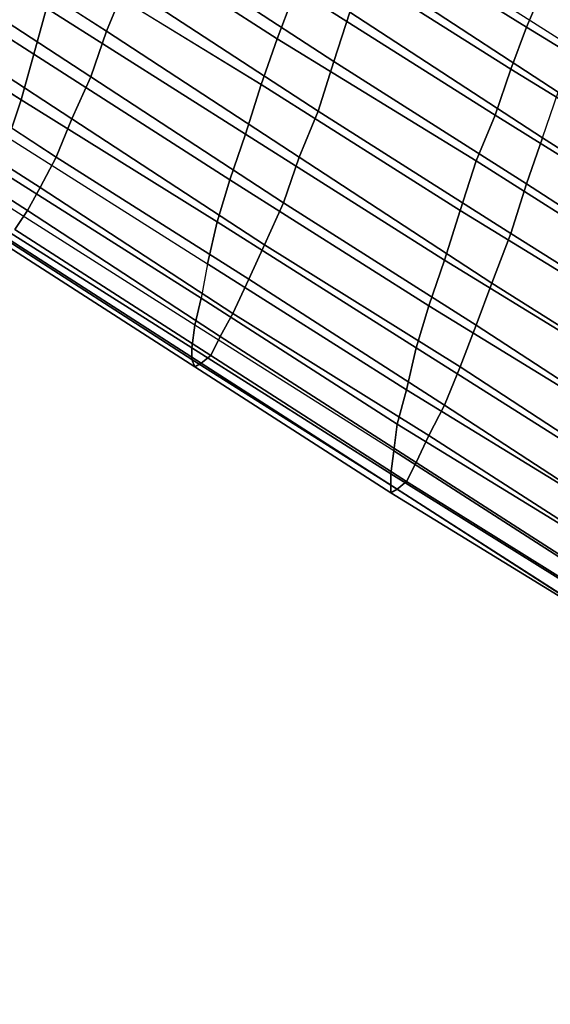
# Model space of a CAD drawing. Units: millimetres. Extents: x 48874 to 59900, y -3714 to 6039.
# Drawn here: x 51138 to 51268, y 2644 to 2886 of the extents above; entities that cross this region are included whole.
import ezdxf

# ---------------------------------------------------------------- set-up
doc = ezdxf.new("R2010")
doc.units = ezdxf.units.MM
doc.layers.add('МАФЫ НАШИ', color=7, linetype='Continuous')

# ---------------------------------------------------------------- blocks, each defined once
blk = doc.blocks.new('ноьбгшд')
at = {"layer": 'МАФЫ НАШИ', "color": 18, "lineweight": 25}
for p, q in [((51159.04, 2883.35), (51112.34, 2913.43)), ((51112.34, 2913.43), (51159.04, 2883.35)), ((51159.04, 2883.35), (51112.34, 2913.43)), ((51112.34, 2913.43), (51159.04, 2883.35)), ((51214.3, 2914.37), (51262.56, 2884.29)), ((51262.56, 2884.29), (51214.3, 2914.37)), ((51214.3, 2914.37), (51262.56, 2884.29)), ((51262.56, 2884.29), (51214.3, 2914.37)), ((51152.82, 2912.49), (51201.07, 2881.47)), ((51201.07, 2881.47), (51152.82, 2912.49)), ((51152.82, 2912.49), (51201.07, 2881.47)), ((51201.07, 2881.47), (51152.82, 2912.49)), ((51141.14, 2877.71), (51092.11, 2908.73)), ((51092.11, 2908.73), (51141.14, 2877.71)), ((51141.14, 2877.71), (51092.11, 2908.73)), ((51092.11, 2908.73), (51141.14, 2877.71)), ((51273.45, 2879.59), (51225.98, 2909.67)), ((51273.45, 2879.59), (51225.98, 2909.67)), ((51273.45, 2879.59), (51225.98, 2909.67)), ((51273.45, 2879.59), (51225.98, 2909.67)), ((51167.6, 2906.85), (51215.08, 2875.83)), ((51215.08, 2875.83), (51167.6, 2906.85)), ((51167.6, 2906.85), (51215.08, 2875.83)), ((51215.08, 2875.83), (51167.6, 2906.85)), ((51258.66, 2873.95), (51209.63, 2904.97)), ((51258.66, 2873.95), (51209.63, 2904.97)), ((51258.66, 2873.95), (51209.63, 2904.97)), ((51209.63, 2904.97), (51258.66, 2873.95)), ((51107.67, 2903.09), (51155.15, 2872.07)), ((51107.67, 2903.09), (51155.15, 2872.07)), ((51155.15, 2872.07), (51107.67, 2903.09)), ((51107.67, 2903.09), (51155.15, 2872.07)), ((51148.15, 2900.27), (51197.18, 2870.19)), ((51148.15, 2900.27), (51197.18, 2870.19)), ((51197.18, 2870.19), (51148.15, 2900.27)), ((51148.15, 2900.27), (51197.18, 2870.19)), ((51222.86, 2899.33), (51270.34, 2868.31)), ((51270.34, 2868.31), (51222.86, 2899.33)), ((51222.86, 2899.33), (51270.34, 2868.31)), ((51270.34, 2868.31), (51222.86, 2899.33)), ((51089, 2897.45), (51138.03, 2866.43)), ((51089, 2897.45), (51138.03, 2866.43)), ((51138.03, 2866.43), (51089, 2897.45)), ((51089, 2897.45), (51138.03, 2866.43)), ((51159.04, 2883.35), (51163.71, 2894.63)), ((51163.71, 2894.63), (51159.04, 2883.35)), ((51159.04, 2883.35), (51163.71, 2894.63)), ((51163.71, 2894.63), (51159.04, 2883.35)), ((51211.19, 2863.61), (51163.71, 2894.63)), ((51211.19, 2863.61), (51163.71, 2894.63)), ((51211.19, 2863.61), (51163.71, 2894.63)), ((51163.71, 2894.63), (51211.19, 2863.61)), ((51205.74, 2893.69), (51201.07, 2881.47)), ((51201.07, 2881.47), (51205.74, 2893.69)), ((51201.07, 2881.47), (51205.74, 2893.69)), ((51201.07, 2881.47), (51205.74, 2893.69)), ((51205.74, 2893.69), (51254.77, 2862.67)), ((51254.77, 2862.67), (51205.74, 2893.69)), ((51205.74, 2893.69), (51254.77, 2862.67)), ((51205.74, 2893.69), (51254.77, 2862.67)), ((51266.45, 2893.69), (51262.56, 2884.29)), ((51266.45, 2893.69), (51262.56, 2884.29)), ((51266.45, 2893.69), (51262.56, 2884.29)), ((51262.56, 2884.29), (51266.45, 2893.69)), ((51103, 2892.75), (51150.48, 2861.73)), ((51150.48, 2861.73), (51103, 2892.75)), ((51103, 2892.75), (51150.48, 2861.73)), ((51150.48, 2861.73), (51103, 2892.75)), ((51144.25, 2888.99), (51141.14, 2877.71)), ((51141.14, 2877.71), (51144.25, 2888.99)), ((51144.25, 2888.99), (51141.14, 2877.71)), ((51144.25, 2888.99), (51141.14, 2877.71)), ((51144.25, 2888.99), (51193.29, 2857.97)), ((51193.29, 2857.97), (51144.25, 2888.99)), ((51144.25, 2888.99), (51193.29, 2857.97)), ((51193.29, 2857.97), (51144.25, 2888.99)), ((51215.08, 2875.83), (51218.97, 2888.05)), ((51215.08, 2875.83), (51218.97, 2888.05)), ((51215.08, 2875.83), (51218.97, 2888.05)), ((51218.97, 2888.05), (51215.08, 2875.83)), ((51266.45, 2857.03), (51218.97, 2888.05)), ((51266.45, 2857.03), (51218.97, 2888.05)), ((51218.97, 2888.05), (51266.45, 2857.03)), ((51218.97, 2888.05), (51266.45, 2857.03)), ((51262.56, 2884.29), (51258.66, 2873.95)), ((51262.56, 2884.29), (51258.66, 2873.95)), ((51262.56, 2884.29), (51258.66, 2873.95)), ((51258.66, 2873.95), (51262.56, 2884.29)), ((51262.56, 2884.29), (51311.59, 2854.21)), ((51311.59, 2854.21), (51262.56, 2884.29)), ((51262.56, 2884.29), (51311.59, 2854.21)), ((51311.59, 2854.21), (51262.56, 2884.29)), ((51099.11, 2883.35), (51146.59, 2852.33)), ((51146.59, 2852.33), (51099.11, 2883.35)), ((51099.11, 2883.35), (51146.59, 2852.33)), ((51146.59, 2852.33), (51099.11, 2883.35)), ((51155.15, 2872.07), (51159.04, 2883.35)), ((51159.04, 2883.35), (51155.15, 2872.07)), ((51155.15, 2872.07), (51159.04, 2883.35)), ((51159.04, 2883.35), (51155.15, 2872.07)), ((51206.52, 2852.33), (51159.04, 2883.35)), ((51159.04, 2883.35), (51206.52, 2852.33)), ((51206.52, 2852.33), (51159.04, 2883.35)), ((51159.04, 2883.35), (51206.52, 2852.33)), ((51201.07, 2881.47), (51197.18, 2870.19)), ((51197.18, 2870.19), (51201.07, 2881.47)), ((51197.18, 2870.19), (51201.07, 2881.47)), ((51197.18, 2870.19), (51201.07, 2881.47)), ((51201.07, 2881.47), (51250.1, 2851.39)), ((51250.1, 2851.39), (51201.07, 2881.47)), ((51201.07, 2881.47), (51250.1, 2851.39)), ((51250.1, 2851.39), (51201.07, 2881.47)), ((51138.03, 2866.43), (51141.14, 2877.71)), ((51141.14, 2877.71), (51138.03, 2866.43)), ((51141.14, 2877.71), (51138.03, 2866.43)), ((51141.14, 2877.71), (51138.03, 2866.43)), ((51141.14, 2877.71), (51189.4, 2846.69)), ((51189.4, 2846.69), (51141.14, 2877.71)), ((51189.4, 2846.69), (51141.14, 2877.71)), ((51141.14, 2877.71), (51189.4, 2846.69)), ((51142.7, 2844.81), (51094.44, 2875.83)), ((51094.44, 2875.83), (51142.7, 2844.81)), ((51142.7, 2844.81), (51094.44, 2875.83)), ((51094.44, 2875.83), (51142.7, 2844.81)), ((51211.19, 2863.61), (51215.08, 2875.83)), ((51211.19, 2863.61), (51215.08, 2875.83)), ((51211.19, 2863.61), (51215.08, 2875.83)), ((51215.08, 2875.83), (51211.19, 2863.61)), ((51215.08, 2875.83), (51262.56, 2845.75)), ((51262.56, 2845.75), (51215.08, 2875.83)), ((51215.08, 2875.83), (51262.56, 2845.75)), ((51262.56, 2845.75), (51215.08, 2875.83)), ((51150.48, 2861.73), (51155.15, 2872.07)), ((51155.15, 2872.07), (51150.48, 2861.73)), ((51150.48, 2861.73), (51155.15, 2872.07)), ((51155.15, 2872.07), (51150.48, 2861.73)), ((51155.15, 2872.07), (51202.63, 2841.05)), ((51155.15, 2872.07), (51202.63, 2841.05)), ((51155.15, 2872.07), (51202.63, 2841.05)), ((51202.63, 2841.05), (51155.15, 2872.07)), ((51258.66, 2873.95), (51254.77, 2862.67)), ((51258.66, 2873.95), (51254.77, 2862.67)), ((51254.77, 2862.67), (51258.66, 2873.95)), ((51258.66, 2873.95), (51254.77, 2862.67)), ((51307.7, 2843.87), (51258.66, 2873.95)), ((51307.7, 2843.87), (51258.66, 2873.95)), ((51258.66, 2873.95), (51307.7, 2843.87)), ((51307.7, 2843.87), (51258.66, 2873.95)), ((51091.33, 2870.19), (51139.58, 2839.17)), ((51139.58, 2839.17), (51091.33, 2870.19)), ((51091.33, 2870.19), (51139.58, 2839.17)), ((51139.58, 2839.17), (51091.33, 2870.19)), ((51197.18, 2870.19), (51193.29, 2857.97)), ((51197.18, 2870.19), (51193.29, 2857.97)), ((51193.29, 2857.97), (51197.18, 2870.19)), ((51193.29, 2857.97), (51197.18, 2870.19)), ((51246.21, 2839.17), (51197.18, 2870.19)), ((51197.18, 2870.19), (51246.21, 2839.17)), ((51246.21, 2839.17), (51197.18, 2870.19)), ((51197.18, 2870.19), (51246.21, 2839.17)), ((51266.45, 2857.03), (51270.34, 2868.31)), ((51266.45, 2857.03), (51270.34, 2868.31)), ((51266.45, 2857.03), (51270.34, 2868.31)), ((51266.45, 2857.03), (51270.34, 2868.31)), ((51134.91, 2857.03), (51138.03, 2866.43)), ((51138.03, 2866.43), (51134.91, 2857.03)), ((51138.03, 2866.43), (51134.91, 2857.03)), ((51138.03, 2866.43), (51134.91, 2857.03)), ((51138.03, 2866.43), (51186.28, 2836.35)), ((51138.03, 2866.43), (51186.28, 2836.35)), ((51186.28, 2836.35), (51138.03, 2866.43)), ((51138.03, 2866.43), (51186.28, 2836.35)), ((51206.52, 2852.33), (51211.19, 2863.61)), ((51206.52, 2852.33), (51211.19, 2863.61)), ((51206.52, 2852.33), (51211.19, 2863.61)), ((51211.19, 2863.61), (51206.52, 2852.33)), ((51258.66, 2833.53), (51211.19, 2863.61)), ((51258.66, 2833.53), (51211.19, 2863.61)), ((51258.66, 2833.53), (51211.19, 2863.61)), ((51211.19, 2863.61), (51258.66, 2833.53)), ((51250.1, 2851.39), (51254.77, 2862.67)), ((51254.77, 2862.67), (51250.1, 2851.39)), ((51254.77, 2862.67), (51250.1, 2851.39)), ((51254.77, 2862.67), (51250.1, 2851.39)), ((51254.77, 2862.67), (51303.03, 2832.59)), ((51254.77, 2862.67), (51303.03, 2832.59)), ((51303.03, 2832.59), (51254.77, 2862.67)), ((51254.77, 2862.67), (51303.03, 2832.59)), ((51146.59, 2852.33), (51150.48, 2861.73)), ((51146.59, 2852.33), (51150.48, 2861.73)), ((51150.48, 2861.73), (51146.59, 2852.33)), ((51146.59, 2852.33), (51150.48, 2861.73)), ((51150.48, 2861.73), (51197.96, 2830.71)), ((51150.48, 2861.73), (51197.96, 2830.71)), ((51150.48, 2861.73), (51197.96, 2830.71)), ((51197.96, 2830.71), (51150.48, 2861.73)), ((51193.29, 2857.97), (51189.4, 2846.69)), ((51193.29, 2857.97), (51189.4, 2846.69)), ((51189.4, 2846.69), (51193.29, 2857.97)), ((51189.4, 2846.69), (51193.29, 2857.97)), ((51193.29, 2857.97), (51242.32, 2826.95)), ((51242.32, 2826.95), (51193.29, 2857.97)), ((51193.29, 2857.97), (51242.32, 2826.95)), ((51242.32, 2826.95), (51193.29, 2857.97)), ((51134.91, 2857.03), (51183.95, 2826.01)), ((51134.91, 2857.03), (51183.95, 2826.01)), ((51134.91, 2857.03), (51183.95, 2826.01)), ((51134.91, 2857.03), (51183.95, 2826.01)), ((51262.56, 2845.75), (51266.45, 2857.03)), ((51262.56, 2845.75), (51266.45, 2857.03)), ((51266.45, 2857.03), (51262.56, 2845.75)), ((51262.56, 2845.75), (51266.45, 2857.03)), ((51313.92, 2826.95), (51266.45, 2857.03)), ((51313.92, 2826.95), (51266.45, 2857.03)), ((51266.45, 2857.03), (51313.92, 2826.95)), ((51313.92, 2826.95), (51266.45, 2857.03)), ((51142.7, 2844.81), (51146.59, 2852.33)), ((51142.7, 2844.81), (51146.59, 2852.33)), ((51146.59, 2852.33), (51142.7, 2844.81)), ((51142.7, 2844.81), (51146.59, 2852.33)), ((51146.59, 2852.33), (51194.07, 2822.25)), ((51194.07, 2822.25), (51146.59, 2852.33)), ((51146.59, 2852.33), (51194.07, 2822.25)), ((51194.07, 2822.25), (51146.59, 2852.33)), ((51202.63, 2841.05), (51206.52, 2852.33)), ((51202.63, 2841.05), (51206.52, 2852.33)), ((51202.63, 2841.05), (51206.52, 2852.33)), ((51206.52, 2852.33), (51202.63, 2841.05)), ((51253.99, 2821.3), (51206.52, 2852.33)), ((51206.52, 2852.33), (51253.99, 2821.3)), ((51253.99, 2821.3), (51206.52, 2852.33)), ((51206.52, 2852.33), (51253.99, 2821.3)), ((51246.21, 2839.17), (51250.1, 2851.39)), ((51250.1, 2851.39), (51246.21, 2839.17)), ((51250.1, 2851.39), (51246.21, 2839.17)), ((51250.1, 2851.39), (51246.21, 2839.17)), ((51250.1, 2851.39), (51299.14, 2820.36)), ((51299.14, 2820.36), (51250.1, 2851.39)), ((51250.1, 2851.39), (51299.14, 2820.36)), ((51299.14, 2820.36), (51250.1, 2851.39)), ((51182.39, 2817.54), (51133.36, 2848.57)), ((51133.36, 2848.57), (51182.39, 2817.54)), ((51182.39, 2817.54), (51133.36, 2848.57)), ((51133.36, 2848.57), (51182.39, 2817.54)), ((51189.4, 2846.69), (51186.28, 2836.35)), ((51186.28, 2836.35), (51189.4, 2846.69)), ((51189.4, 2846.69), (51186.28, 2836.35)), ((51186.28, 2836.35), (51189.4, 2846.69)), ((51189.4, 2846.69), (51238.43, 2815.66)), ((51189.4, 2846.69), (51238.43, 2815.66)), ((51238.43, 2815.66), (51189.4, 2846.69)), ((51238.43, 2815.66), (51189.4, 2846.69)), ((51258.66, 2833.53), (51262.56, 2845.75)), ((51258.66, 2833.53), (51262.56, 2845.75)), ((51262.56, 2845.75), (51258.66, 2833.53)), ((51258.66, 2833.53), (51262.56, 2845.75)), ((51262.56, 2845.75), (51310.03, 2814.72)), ((51310.03, 2814.72), (51262.56, 2845.75)), ((51262.56, 2845.75), (51310.03, 2814.72)), ((51310.03, 2814.72), (51262.56, 2845.75)), ((51139.58, 2839.17), (51142.7, 2844.81)), ((51139.58, 2839.17), (51142.7, 2844.81)), ((51139.58, 2839.17), (51142.7, 2844.81)), ((51142.7, 2844.81), (51139.58, 2839.17)), ((51142.7, 2844.81), (51190.17, 2813.78)), ((51190.17, 2813.78), (51142.7, 2844.81)), ((51142.7, 2844.81), (51190.17, 2813.78)), ((51190.17, 2813.78), (51142.7, 2844.81)), ((51180.83, 2810.96), (51131.8, 2841.99)), ((51180.83, 2810.96), (51131.8, 2841.99)), ((51180.83, 2810.96), (51131.8, 2841.99)), ((51180.83, 2810.96), (51131.8, 2841.99)), ((51202.63, 2841.05), (51197.96, 2830.71)), ((51197.96, 2830.71), (51202.63, 2841.05)), ((51202.63, 2841.05), (51197.96, 2830.71)), ((51197.96, 2830.71), (51202.63, 2841.05)), ((51250.1, 2810.96), (51202.63, 2841.05)), ((51202.63, 2841.05), (51250.1, 2810.96)), ((51250.1, 2810.96), (51202.63, 2841.05)), ((51202.63, 2841.05), (51250.1, 2810.96)), ((51136.47, 2834.47), (51139.58, 2839.17)), ((51136.47, 2834.47), (51139.58, 2839.17)), ((51136.47, 2834.47), (51139.58, 2839.17)), ((51139.58, 2839.17), (51136.47, 2834.47)), ((51139.58, 2839.17), (51187.06, 2808.14)), ((51187.06, 2808.14), (51139.58, 2839.17)), ((51139.58, 2839.17), (51187.06, 2808.14)), ((51187.06, 2808.14), (51139.58, 2839.17)), ((51242.32, 2826.95), (51246.21, 2839.17)), ((51246.21, 2839.17), (51242.32, 2826.95)), ((51246.21, 2839.17), (51242.32, 2826.95)), ((51246.21, 2839.17), (51242.32, 2826.95)), ((51246.21, 2839.17), (51295.24, 2809.08)), ((51295.24, 2809.08), (51246.21, 2839.17)), ((51295.24, 2809.08), (51246.21, 2839.17)), ((51246.21, 2839.17), (51295.24, 2809.08)), ((51131.02, 2836.35), (51180.06, 2805.32)), ((51131.02, 2836.35), (51180.06, 2805.32)), ((51180.06, 2805.32), (51131.02, 2836.35)), ((51131.02, 2836.35), (51180.06, 2805.32)), ((51183.95, 2826.01), (51186.28, 2836.35)), ((51186.28, 2836.35), (51183.95, 2826.01)), ((51183.95, 2826.01), (51186.28, 2836.35)), ((51186.28, 2836.35), (51183.95, 2826.01)), ((51186.28, 2836.35), (51235.32, 2805.32)), ((51186.28, 2836.35), (51235.32, 2805.32)), ((51186.28, 2836.35), (51235.32, 2805.32)), ((51235.32, 2805.32), (51186.28, 2836.35)), ((51180.06, 2802.5), (51131.8, 2833.53)), ((51180.06, 2802.5), (51131.8, 2833.53)), ((51131.8, 2833.53), (51180.06, 2802.5)), ((51180.06, 2802.5), (51131.8, 2833.53)), ((51184.73, 2803.44), (51136.47, 2834.47)), ((51184.73, 2803.44), (51136.47, 2834.47)), ((51184.73, 2803.44), (51136.47, 2834.47)), ((51136.47, 2834.47), (51184.73, 2803.44)), ((51253.99, 2821.3), (51258.66, 2833.53)), ((51253.99, 2821.3), (51258.66, 2833.53)), ((51258.66, 2833.53), (51253.99, 2821.3)), ((51253.99, 2821.3), (51258.66, 2833.53)), ((51306.14, 2803.44), (51258.66, 2833.53)), ((51306.14, 2803.44), (51258.66, 2833.53)), ((51306.14, 2803.44), (51258.66, 2833.53)), ((51258.66, 2833.53), (51306.14, 2803.44)), ((51132.58, 2831.65), (51180.83, 2800.62)), ((51180.83, 2800.62), (51132.58, 2831.65)), ((51132.58, 2831.65), (51180.83, 2800.62)), ((51180.83, 2800.62), (51132.58, 2831.65)), ((51182.39, 2801.56), (51134.14, 2832.59)), ((51134.14, 2832.59), (51182.39, 2801.56)), ((51134.14, 2832.59), (51182.39, 2801.56)), ((51182.39, 2801.56), (51134.14, 2832.59)), ((51197.96, 2830.71), (51194.07, 2822.25)), ((51194.07, 2822.25), (51197.96, 2830.71)), ((51197.96, 2830.71), (51194.07, 2822.25)), ((51194.07, 2822.25), (51197.96, 2830.71)), ((51197.96, 2830.71), (51246.21, 2800.62)), ((51197.96, 2830.71), (51246.21, 2800.62)), ((51246.21, 2800.62), (51197.96, 2830.71)), ((51197.96, 2830.71), (51246.21, 2800.62)), ((51183.95, 2826.01), (51182.39, 2817.54)), ((51183.95, 2826.01), (51182.39, 2817.54)), ((51183.95, 2826.01), (51182.39, 2817.54)), ((51183.95, 2826.01), (51182.39, 2817.54)), ((51232.98, 2794.98), (51183.95, 2826.01)), ((51183.95, 2826.01), (51232.98, 2794.98)), ((51232.98, 2794.98), (51183.95, 2826.01)), ((51183.95, 2826.01), (51232.98, 2794.98)), ((51238.43, 2815.66), (51242.32, 2826.95)), ((51242.32, 2826.95), (51238.43, 2815.66)), ((51242.32, 2826.95), (51238.43, 2815.66)), ((51242.32, 2826.95), (51238.43, 2815.66)), ((51242.32, 2826.95), (51291.35, 2796.86)), ((51291.35, 2796.86), (51242.32, 2826.95)), ((51242.32, 2826.95), (51291.35, 2796.86)), ((51291.35, 2796.86), (51242.32, 2826.95)), ((51194.07, 2822.25), (51190.17, 2813.78)), ((51190.17, 2813.78), (51194.07, 2822.25)), ((51194.07, 2822.25), (51190.17, 2813.78)), ((51190.17, 2813.78), (51194.07, 2822.25)), ((51194.07, 2822.25), (51242.32, 2791.22)), ((51242.32, 2791.22), (51194.07, 2822.25)), ((51194.07, 2822.25), (51242.32, 2791.22)), ((51242.32, 2791.22), (51194.07, 2822.25)), ((51250.1, 2810.96), (51253.99, 2821.3)), ((51250.1, 2810.96), (51253.99, 2821.3)), ((51253.99, 2821.3), (51250.1, 2810.96)), ((51250.1, 2810.96), (51253.99, 2821.3)), ((51301.47, 2791.22), (51253.99, 2821.3)), ((51253.99, 2821.3), (51301.47, 2791.22)), ((51301.47, 2791.22), (51253.99, 2821.3)), ((51253.99, 2821.3), (51301.47, 2791.22)), ((51182.39, 2817.54), (51180.83, 2810.96)), ((51180.83, 2810.96), (51182.39, 2817.54)), ((51182.39, 2817.54), (51180.83, 2810.96)), ((51182.39, 2817.54), (51180.83, 2810.96)), ((51182.39, 2817.54), (51230.65, 2786.52)), ((51182.39, 2817.54), (51230.65, 2786.52)), ((51230.65, 2786.52), (51182.39, 2817.54)), ((51182.39, 2817.54), (51230.65, 2786.52)), ((51190.17, 2813.78), (51187.06, 2808.14)), ((51187.06, 2808.14), (51190.17, 2813.78)), ((51190.17, 2813.78), (51187.06, 2808.14)), ((51187.06, 2808.14), (51190.17, 2813.78)), ((51190.17, 2813.78), (51238.43, 2783.7)), ((51238.43, 2783.7), (51190.17, 2813.78)), ((51190.17, 2813.78), (51238.43, 2783.7)), ((51238.43, 2783.7), (51190.17, 2813.78)), ((51235.32, 2805.32), (51238.43, 2815.66)), ((51238.43, 2815.66), (51235.32, 2805.32)), ((51235.32, 2805.32), (51238.43, 2815.66)), ((51238.43, 2815.66), (51235.32, 2805.32)), ((51238.43, 2815.66), (51287.46, 2785.58)), ((51238.43, 2815.66), (51287.46, 2785.58)), ((51238.43, 2815.66), (51287.46, 2785.58)), ((51287.46, 2785.58), (51238.43, 2815.66)), ((51180.83, 2810.96), (51180.06, 2805.32)), ((51180.06, 2805.32), (51180.83, 2810.96)), ((51180.83, 2810.96), (51180.06, 2805.32)), ((51180.83, 2810.96), (51180.06, 2805.32)), ((51229.87, 2779.94), (51180.83, 2810.96)), ((51229.87, 2779.94), (51180.83, 2810.96)), ((51229.87, 2779.94), (51180.83, 2810.96)), ((51229.87, 2779.94), (51180.83, 2810.96)), ((51246.21, 2800.62), (51250.1, 2810.96)), ((51246.21, 2800.62), (51250.1, 2810.96)), ((51246.21, 2800.62), (51250.1, 2810.96)), ((51250.1, 2810.96), (51246.21, 2800.62)), ((51297.58, 2779.94), (51250.1, 2810.96)), ((51250.1, 2810.96), (51297.58, 2779.94)), ((51250.1, 2810.96), (51297.58, 2779.94)), ((51297.58, 2779.94), (51250.1, 2810.96)), ((51187.06, 2808.14), (51184.73, 2803.44)), ((51184.73, 2803.44), (51187.06, 2808.14)), ((51187.06, 2808.14), (51184.73, 2803.44)), ((51184.73, 2803.44), (51187.06, 2808.14)), ((51187.06, 2808.14), (51235.32, 2777.12)), ((51235.32, 2777.12), (51187.06, 2808.14)), ((51187.06, 2808.14), (51235.32, 2777.12)), ((51235.32, 2777.12), (51187.06, 2808.14)), ((51180.06, 2805.32), (51229.09, 2774.3)), ((51229.09, 2774.3), (51180.06, 2805.32)), ((51180.06, 2805.32), (51180.06, 2802.5)), ((51180.06, 2805.32), (51180.06, 2802.5)), ((51180.06, 2802.5), (51180.06, 2805.32)), ((51180.06, 2805.32), (51229.09, 2774.3)), ((51180.06, 2805.32), (51229.09, 2774.3)), ((51180.06, 2805.32), (51180.06, 2802.5)), ((51235.32, 2805.32), (51232.98, 2794.98)), ((51235.32, 2805.32), (51232.98, 2794.98)), ((51235.32, 2805.32), (51232.98, 2794.98)), ((51232.98, 2794.98), (51235.32, 2805.32)), ((51284.35, 2774.3), (51235.32, 2805.32)), ((51235.32, 2805.32), (51284.35, 2774.3)), ((51284.35, 2774.3), (51235.32, 2805.32)), ((51235.32, 2805.32), (51284.35, 2774.3)), ((51180.83, 2800.62), (51180.06, 2802.5)), ((51180.06, 2802.5), (51229.09, 2771.48)), ((51229.09, 2771.48), (51180.06, 2802.5)), ((51180.06, 2802.5), (51180.83, 2800.62)), ((51180.83, 2800.62), (51180.06, 2802.5)), ((51180.06, 2802.5), (51229.09, 2771.48)), ((51229.09, 2771.48), (51180.06, 2802.5)), ((51180.06, 2802.5), (51180.83, 2800.62)), ((51180.83, 2800.62), (51182.39, 2801.56)), ((51182.39, 2801.56), (51180.83, 2800.62)), ((51182.39, 2801.56), (51180.83, 2800.62)), ((51180.83, 2800.62), (51182.39, 2801.56)), ((51182.39, 2801.56), (51184.73, 2803.44)), ((51182.39, 2801.56), (51184.73, 2803.44)), ((51184.73, 2803.44), (51182.39, 2801.56)), ((51182.39, 2801.56), (51184.73, 2803.44)), ((51230.65, 2770.54), (51182.39, 2801.56)), ((51230.65, 2770.54), (51182.39, 2801.56)), ((51182.39, 2801.56), (51230.65, 2770.54)), ((51230.65, 2770.54), (51182.39, 2801.56)), ((51232.98, 2772.42), (51184.73, 2803.44)), ((51184.73, 2803.44), (51232.98, 2772.42)), ((51232.98, 2772.42), (51184.73, 2803.44)), ((51184.73, 2803.44), (51232.98, 2772.42)), ((51229.09, 2769.6), (51180.83, 2800.62)), ((51180.83, 2800.62), (51229.09, 2769.6)), ((51180.83, 2800.62), (51229.09, 2769.6)), ((51229.09, 2769.6), (51180.83, 2800.62)), ((51242.32, 2791.22), (51246.21, 2800.62)), ((51246.21, 2800.62), (51242.32, 2791.22)), ((51242.32, 2791.22), (51246.21, 2800.62)), ((51246.21, 2800.62), (51242.32, 2791.22)), ((51293.69, 2769.6), (51246.21, 2800.62)), ((51246.21, 2800.62), (51293.69, 2769.6)), ((51293.69, 2769.6), (51246.21, 2800.62)), ((51246.21, 2800.62), (51293.69, 2769.6)), ((51232.98, 2794.98), (51230.65, 2786.52)), ((51230.65, 2786.52), (51232.98, 2794.98)), ((51232.98, 2794.98), (51230.65, 2786.52)), ((51232.98, 2794.98), (51230.65, 2786.52)), ((51232.98, 2794.98), (51282.01, 2764.9)), ((51232.98, 2794.98), (51282.01, 2764.9)), ((51282.01, 2764.9), (51232.98, 2794.98)), ((51282.01, 2764.9), (51232.98, 2794.98)), ((51238.43, 2783.7), (51242.32, 2791.22)), ((51242.32, 2791.22), (51238.43, 2783.7)), ((51238.43, 2783.7), (51242.32, 2791.22)), ((51242.32, 2791.22), (51238.43, 2783.7)), ((51242.32, 2791.22), (51289.8, 2760.2)), ((51289.8, 2760.2), (51242.32, 2791.22)), ((51242.32, 2791.22), (51289.8, 2760.2)), ((51289.8, 2760.2), (51242.32, 2791.22)), ((51230.65, 2786.52), (51229.87, 2779.94)), ((51230.65, 2786.52), (51229.87, 2779.94)), ((51229.87, 2779.94), (51230.65, 2786.52)), ((51230.65, 2786.52), (51229.87, 2779.94)), ((51230.65, 2786.52), (51279.68, 2756.44)), ((51279.68, 2756.44), (51230.65, 2786.52)), ((51230.65, 2786.52), (51279.68, 2756.44)), ((51230.65, 2786.52), (51279.68, 2756.44)), ((51235.32, 2777.12), (51238.43, 2783.7)), ((51235.32, 2777.12), (51238.43, 2783.7)), ((51238.43, 2783.7), (51235.32, 2777.12)), ((51235.32, 2777.12), (51238.43, 2783.7)), ((51238.43, 2783.7), (51286.68, 2752.68)), ((51238.43, 2783.7), (51286.68, 2752.68)), ((51238.43, 2783.7), (51286.68, 2752.68)), ((51286.68, 2752.68), (51238.43, 2783.7)), ((51229.87, 2779.94), (51229.09, 2774.3)), ((51229.87, 2779.94), (51229.09, 2774.3)), ((51229.09, 2774.3), (51229.87, 2779.94)), ((51229.09, 2774.3), (51229.87, 2779.94)), ((51278.12, 2748.92), (51229.87, 2779.94)), ((51278.12, 2748.92), (51229.87, 2779.94)), ((51278.12, 2748.92), (51229.87, 2779.94)), ((51229.87, 2779.94), (51278.12, 2748.92)), ((51232.98, 2772.42), (51235.32, 2777.12)), ((51232.98, 2772.42), (51235.32, 2777.12)), ((51235.32, 2777.12), (51232.98, 2772.42)), ((51232.98, 2772.42), (51235.32, 2777.12)), ((51235.32, 2777.12), (51283.57, 2746.1)), ((51283.57, 2746.1), (51235.32, 2777.12)), ((51235.32, 2777.12), (51283.57, 2746.1)), ((51283.57, 2746.1), (51235.32, 2777.12)), ((51229.09, 2771.48), (51229.09, 2774.3)), ((51229.09, 2774.3), (51277.34, 2744.22)), ((51229.09, 2774.3), (51277.34, 2744.22)), ((51229.09, 2774.3), (51229.09, 2771.48)), ((51229.09, 2771.48), (51229.09, 2774.3)), ((51229.09, 2774.3), (51277.34, 2744.22)), ((51229.09, 2774.3), (51229.09, 2771.48)), ((51277.34, 2744.22), (51229.09, 2774.3)), ((51230.65, 2770.54), (51232.98, 2772.42)), ((51230.65, 2770.54), (51232.98, 2772.42)), ((51230.65, 2770.54), (51232.98, 2772.42)), ((51232.98, 2772.42), (51230.65, 2770.54)), ((51232.98, 2772.42), (51281.23, 2742.34)), ((51281.23, 2742.34), (51232.98, 2772.42)), ((51232.98, 2772.42), (51281.23, 2742.34)), ((51281.23, 2742.34), (51232.98, 2772.42)), ((51277.34, 2740.46), (51229.09, 2771.48)), ((51229.09, 2771.48), (51229.09, 2769.6)), ((51229.09, 2769.6), (51229.09, 2771.48)), ((51229.09, 2771.48), (51277.34, 2740.46)), ((51229.09, 2769.6), (51229.09, 2771.48)), ((51229.09, 2771.48), (51277.34, 2740.46)), ((51277.34, 2740.46), (51229.09, 2771.48)), ((51229.09, 2771.48), (51229.09, 2769.6)), ((51229.09, 2769.6), (51230.65, 2770.54)), ((51229.09, 2769.6), (51230.65, 2770.54)), ((51230.65, 2770.54), (51229.09, 2769.6)), ((51229.09, 2769.6), (51230.65, 2770.54)), ((51278.9, 2739.52), (51230.65, 2770.54)), ((51278.9, 2739.52), (51230.65, 2770.54)), ((51278.9, 2739.52), (51230.65, 2770.54)), ((51230.65, 2770.54), (51278.9, 2739.52)), ((51278.12, 2739.52), (51229.09, 2769.6)), ((51278.12, 2739.52), (51229.09, 2769.6)), ((51229.09, 2769.6), (51278.12, 2739.52)), ((51278.12, 2739.52), (51229.09, 2769.6))]:
    blk.add_line(p, q, dxfattribs=at)
at = {"layer": 'МАФЫ НАШИ', "lineweight": 25}
blk.add_open_spline([(56224.17, -1263.02), (56179.31, -1179.88), (56074.62, -985.9), (55876.29, -703.5), (55447.85, -118.12), (54708.61, -472.57), (53933.53, -578.97), (53448, -1107.91), (52685.82, -1545.6), (51936.97, -1679.92), (51085.18, -1734.76), (50486.06, -1110.12), (49999.38, -149.96), (50310.68, 877.58), (50133.77, 2062.25), (49393.53, 2227.41), (48848.2, 2679.88), (48958.8, 3690.49), (49005.83, 4658.9), (50089, 5272.17), (50904.41, 6317.19), (51807.31, 5429.16), (51755.05, 4625.65), (52116.37, 3414.03), (52682.89, 3920.07), (52897.97, 4479.52), (53413.33, 4511.53), (53875.34, 4418.96), (53977.92, 3897.36), (54441.61, 3820.21), (54865.96, 3979.31), (55196.29, 4287.88), (55846.59, 4525.46), (56934.06, 4513.54), (58121.69, 3838.06), (58918.6, 2708.98), (58833.79, 1716.86), (58465.39, 1274.22), (58564.59, 769.74), (58639.79, 612.82)], degree=3, knots=[0, 0, 0, 0, 239.895714, 559.766313, 910.523521, 2028.513679, 2435.450724, 3214.496659, 3844.040012, 4895.573538, 5430.430147, 6258.039883, 7065.04136, 7971.289628, 8831.229609, 9502.620349, 10027.437615, 10561.220354, 11795.345224, 12842.923329, 13917.090402, 14686.033884, 15496.85018, 15942.478429, 16546.016707, 16972.525556, 17437.893135, 17931.906984, 18206.193177, 18592.391527, 19092.490058, 19517.633247, 19798.679492, 21183.937739, 22522.229975, 23472.211701, 23958.520292, 24873.515769, 25213.114178, 25213.114178, 25213.114178, 25213.114178], dxfattribs=at)

msp = doc.modelspace()

# ---------------------------------------------------------------- block references
at = {"layer": 'МАФЫ НАШИ'}
msp.add_blockref('ноьбгшд', (0, 0), dxfattribs=at)

doc.saveas('drawing.dxf')
